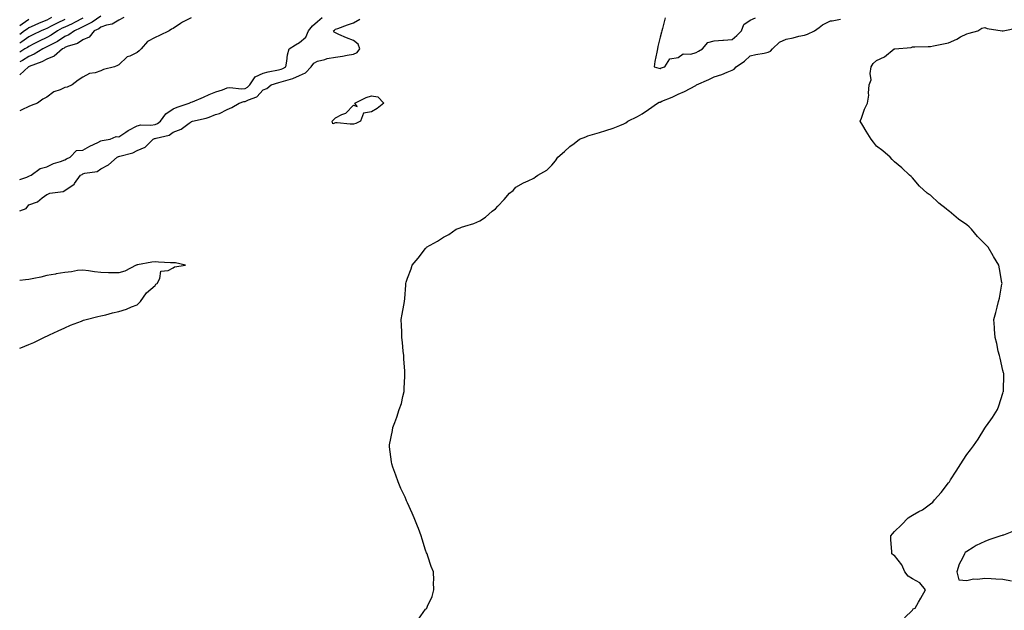
# Model space of a CAD drawing. Units: inches. Extents: x 913043 to 915683, y 7258298 to 7260938.
# Drawn here: x 913043 to 913589, y 7259281 to 7259608 of the extents above; entities that cross this region are included whole.
import ezdxf

# ---------------------------------------------------------------- set-up
doc = ezdxf.new("R2010")
doc.units = ezdxf.units.IN
doc.header["$MEASUREMENT"] = 0
doc.layers.add('Contour_91307258', color=7, linetype='Continuous', true_color=0xaa1876)

msp = doc.modelspace()

# ---------------------------------------------------------------- linework, layer by layer
at = {"layer": 'Contour_91307258'}
for points in [[(913088.05, 7259610.05, 3271), (913083.15, 7259606.82, 3271), (913082.77, 7259606.64, 3271), (913078.05, 7259604.14, 3271), (913076.62, 7259603.35, 3271), (913073.38, 7259601.92, 3271), (913070.25, 7259599.71, 3271), (913068.05, 7259598.78, 3271), (913063.87, 7259596.11, 3271), (913060.56, 7259594.44, 3271), (913058.05, 7259593.07, 3271), (913057.28, 7259592.69, 3271), (913055.75, 7259591.92, 3271), (913050.96, 7259589, 3271), (913048.05, 7259587.73, 3271), (913044.5, 7259585.47, 3271), (913043, 7259584.66, 3271)], [(913060.7, 7259609.26, 3268), (913058.05, 7259607.93, 3268), (913053.85, 7259606.12, 3268), (913050.99, 7259604.87, 3268), (913048.05, 7259603.58, 3268), (913047.07, 7259602.9, 3268), (913045.68, 7259601.92, 3268), (913043, 7259599.96, 3268)], [(913043, 7259519.45, 3273), (913046.89, 7259520.76, 3273), (913048.05, 7259521.38, 3273), (913048.46, 7259521.51, 3273), (913049.41, 7259521.92, 3273), (913054.32, 7259525.65, 3273), (913058.05, 7259526.49, 3273), (913061.68, 7259528.29, 3273), (913065.68, 7259529.55, 3273), (913068.05, 7259530.46, 3273), (913069.03, 7259530.94, 3273), (913071, 7259531.92, 3273), (913074.41, 7259535.56, 3273), (913078.05, 7259535.77, 3273), (913081.92, 7259538.05, 3273), (913086.24, 7259540.11, 3273), (913088.05, 7259541.03, 3273), (913088.75, 7259541.22, 3273), (913093.08, 7259541.92, 3273), (913096.54, 7259543.43, 3273), (913098.05, 7259543.1, 3273), (913101.89, 7259545.77, 3273), (913103.23, 7259546.74, 3273), (913108.05, 7259549.25, 3273), (913110.17, 7259549.8, 3273), (913115.73, 7259549.6, 3273), (913118.05, 7259549.97, 3273), (913119.44, 7259550.53, 3273), (913121.06, 7259551.92, 3273), (913124.04, 7259555.92, 3273), (913128.05, 7259558.6, 3273), (913130.4, 7259559.57, 3273), (913136.99, 7259561.92, 3273), (913137.69, 7259562.28, 3273), (913138.05, 7259562.33, 3273), (913138.77, 7259562.64, 3273), (913144.88, 7259565.09, 3273), (913148.05, 7259566.57, 3273), (913151.77, 7259568.2, 3273), (913155.45, 7259569.31, 3273), (913158.05, 7259570.26, 3273), (913159.53, 7259570.44, 3273), (913165.89, 7259569.76, 3273), (913168.05, 7259569.93, 3273), (913169.35, 7259570.62, 3273), (913170.59, 7259571.92, 3273), (913173.6, 7259576.36, 3273), (913178.05, 7259578.46, 3273), (913180.76, 7259579.21, 3273), (913186.48, 7259580.35, 3273), (913188.05, 7259580.74, 3273), (913188.93, 7259581.04, 3273), (913190.51, 7259581.92, 3273), (913191.18, 7259585.05, 3273), (913191.42, 7259588.54, 3273), (913192.47, 7259591.92, 3273), (913195.83, 7259594.14, 3273), (913198.05, 7259595.51, 3273), (913201.62, 7259598.35, 3273), (913203.04, 7259601.92, 3273), (913205.26, 7259604.71, 3273), (913208.05, 7259607.12, 3273), (913210.72, 7259609.25, 3273)], [(913100.73, 7259609.24, 3272), (913098.05, 7259607.86, 3272), (913094.31, 7259605.65, 3272), (913091.17, 7259605.05, 3272), (913088.05, 7259603.93, 3272), (913086.84, 7259603.13, 3272), (913084.3, 7259601.92, 3272), (913081.49, 7259598.48, 3272), (913078.05, 7259596.95, 3272), (913074.97, 7259595, 3272), (913069.34, 7259593.21, 3272), (913068.05, 7259592.66, 3272), (913067.6, 7259592.37, 3272), (913066.71, 7259591.92, 3272), (913062.17, 7259587.8, 3272), (913058.05, 7259586.26, 3272), (913055.27, 7259584.7, 3272), (913048.26, 7259582.13, 3272), (913048.05, 7259582.04, 3272), (913047.98, 7259582, 3272), (913047.84, 7259581.92, 3272), (913043, 7259577.46, 3272)], [(913138.05, 7259609.2, 3273), (913133.19, 7259606.78, 3273), (913132.15, 7259606.02, 3273), (913128.05, 7259603.19, 3273), (913127.09, 7259602.88, 3273), (913125.88, 7259601.92, 3273), (913120.54, 7259599.43, 3273), (913118.05, 7259598.24, 3273), (913113.88, 7259596.1, 3273), (913110.35, 7259591.92, 3273), (913109.18, 7259590.8, 3273), (913108.05, 7259589.88, 3273), (913104.09, 7259587.96, 3273), (913102.5, 7259587.47, 3273), (913098.05, 7259583.12, 3273), (913097.26, 7259582.71, 3273), (913095.55, 7259581.92, 3273), (913089.5, 7259580.47, 3273), (913088.05, 7259579.76, 3273), (913084.83, 7259578.71, 3273), (913081.79, 7259578.19, 3273), (913078.05, 7259576.2, 3273), (913075.44, 7259574.53, 3273), (913072.17, 7259571.92, 3273), (913069.23, 7259570.74, 3273), (913068.05, 7259570.51, 3273), (913065.43, 7259569.29, 3273), (913061.88, 7259568.09, 3273), (913058.05, 7259565.25, 3273), (913055.92, 7259564.05, 3273), (913052.8, 7259561.92, 3273), (913049.34, 7259560.63, 3273), (913048.05, 7259560.03, 3273), (913044.2, 7259558.06, 3273), (913043, 7259557.6, 3273)], [(913078.05, 7259609.05, 3270), (913073.46, 7259606.52, 3270), (913072.01, 7259605.88, 3270), (913068.05, 7259603.99, 3270), (913066.64, 7259603.33, 3270), (913063.95, 7259601.92, 3270), (913060.41, 7259599.57, 3270), (913058.05, 7259598.29, 3270), (913053.8, 7259596.18, 3270), (913050.81, 7259594.68, 3270), (913048.05, 7259593.31, 3270), (913047.24, 7259592.73, 3270), (913045.87, 7259591.92, 3270), (913043, 7259590.04, 3270)], [(913043, 7259502.2, 3272), (913046.54, 7259503.43, 3272), (913048.05, 7259505.41, 3272), (913052.8, 7259507.17, 3272), (913055.55, 7259509.42, 3272), (913058.05, 7259511.24, 3272), (913058.54, 7259511.43, 3272), (913059.69, 7259511.92, 3272), (913067.08, 7259512.89, 3272), (913068.05, 7259513.47, 3272), (913072.74, 7259516.62, 3272), (913073.15, 7259516.82, 3272), (913073.41, 7259517.28, 3272), (913076.72, 7259521.92, 3272), (913077.62, 7259522.35, 3272), (913078.05, 7259522.56, 3272), (913079.06, 7259522.93, 3272), (913085.98, 7259523.99, 3272), (913088.05, 7259525.47, 3272), (913092.31, 7259527.66, 3272), (913096.99, 7259531.92, 3272), (913097.79, 7259532.17, 3272), (913098.05, 7259532.23, 3272), (913098.55, 7259532.42, 3272), (913105.76, 7259534.21, 3272), (913108.05, 7259535.5, 3272), (913112.55, 7259537.43, 3272), (913117.07, 7259541.92, 3272), (913117.75, 7259542.21, 3272), (913118.05, 7259542.26, 3272), (913118.63, 7259542.5, 3272), (913125.95, 7259544.02, 3272), (913128.05, 7259545.68, 3272), (913132.5, 7259547.47, 3272), (913136.91, 7259550.78, 3272), (913138.05, 7259551.54, 3272), (913138.33, 7259551.65, 3272), (913138.84, 7259551.92, 3272), (913146.43, 7259553.53, 3272), (913148.05, 7259554.04, 3272), (913151.59, 7259555.46, 3272), (913153.79, 7259556.18, 3272), (913158.05, 7259558.38, 3272), (913160.61, 7259559.36, 3272), (913164.65, 7259561.92, 3272), (913167.28, 7259562.69, 3272), (913168.05, 7259562.75, 3272), (913169.8, 7259563.68, 3272), (913174.56, 7259565.41, 3272), (913178.05, 7259569.19, 3272), (913179.96, 7259570.01, 3272), (913182.48, 7259571.92, 3272), (913186.71, 7259573.26, 3272), (913188.05, 7259573.59, 3272), (913190.6, 7259574.47, 3272), (913194.52, 7259575.45, 3272), (913198.05, 7259577.12, 3272), (913201.41, 7259578.56, 3272), (913204.67, 7259581.92, 3272), (913206.04, 7259583.93, 3272), (913208.05, 7259585.19, 3272), (913212.23, 7259586.1, 3272), (913213.46, 7259586.51, 3272), (913218.05, 7259587.25, 3272), (913222.05, 7259587.92, 3272), (913224.54, 7259588.41, 3272), (913228.05, 7259589.03, 3272), (913230.06, 7259589.92, 3272), (913231.51, 7259591.92, 3272), (913230.7, 7259594.57, 3272), (913228.05, 7259596.55, 3272), (913224.17, 7259598.03, 3272), (913220.01, 7259599.96, 3272), (913218.05, 7259600.81, 3272), (913217.35, 7259601.22, 3272), (913217.04, 7259601.92, 3272), (913217.61, 7259602.36, 3272), (913218.05, 7259602.85, 3272), (913219.45, 7259603.32, 3272), (913224.67, 7259605.3, 3272), (913228.05, 7259606.3, 3272), (913231.51, 7259608.46, 3272)], [(913068.05, 7259608.25, 3269), (913063.73, 7259606.24, 3269), (913060.86, 7259604.73, 3269), (913058.05, 7259603.32, 3269), (913057.07, 7259602.9, 3269), (913054.85, 7259601.92, 3269), (913050.3, 7259599.67, 3269), (913048.05, 7259598.55, 3269), (913044.18, 7259595.79, 3269), (913043, 7259595.09, 3269)], [(913048.05, 7259608.24, 3267), (913044.34, 7259605.63, 3267), (913043, 7259604.69, 3267)], [(913264.15, 7259275.82, 3271), (913268.05, 7259281.3, 3271), (913268.42, 7259281.55, 3271), (913268.79, 7259281.92, 3271), (913269.16, 7259283.03, 3271), (913271.68, 7259288.3, 3271), (913272.62, 7259291.92, 3271), (913272.45, 7259296.32, 3271), (913272.54, 7259297.43, 3271), (913272.36, 7259301.92, 3271), (913271.11, 7259304.98, 3271), (913269.27, 7259310.7, 3271), (913268.83, 7259311.92, 3271), (913268.61, 7259312.48, 3271), (913268.05, 7259314.06, 3271), (913266.16, 7259320.03, 3271), (913265.57, 7259321.92, 3271), (913264.03, 7259325.94, 3271), (913263.51, 7259327.38, 3271), (913261.63, 7259331.92, 3271), (913260.61, 7259334.48, 3271), (913258.05, 7259340.22, 3271), (913257.54, 7259341.41, 3271), (913257.31, 7259341.92, 3271), (913256.69, 7259343.29, 3271), (913254.38, 7259348.26, 3271), (913252.81, 7259351.92, 3271), (913251.62, 7259355.49, 3271), (913249.97, 7259360, 3271), (913249.27, 7259361.92, 3271), (913249.14, 7259363, 3271), (913248.05, 7259371.3, 3271), (913248, 7259371.87, 3271), (913248, 7259371.92, 3271), (913248.01, 7259371.97, 3271), (913248.05, 7259372.32, 3271), (913249.65, 7259380.32, 3271), (913249.91, 7259381.92, 3271), (913250.97, 7259384.85, 3271), (913252.18, 7259387.8, 3271), (913253.42, 7259391.92, 3271), (913254.6, 7259395.37, 3271), (913255.4, 7259399.26, 3271), (913256.12, 7259401.92, 3271), (913256.26, 7259403.71, 3271), (913256.51, 7259410.38, 3271), (913256.63, 7259411.92, 3271), (913256.53, 7259413.44, 3271), (913256.04, 7259419.91, 3271), (913255.92, 7259421.92, 3271), (913255.69, 7259424.28, 3271), (913255.21, 7259429.08, 3271), (913254.94, 7259431.92, 3271), (913254.87, 7259435.1, 3271), (913254.66, 7259438.53, 3271), (913254.56, 7259441.92, 3271), (913255.15, 7259444.82, 3271), (913255.97, 7259449.85, 3271), (913256.38, 7259451.92, 3271), (913256.49, 7259453.48, 3271), (913257.03, 7259460.9, 3271), (913257.12, 7259461.92, 3271), (913257.35, 7259462.62, 3271), (913258.05, 7259464.89, 3271), (913259.99, 7259469.98, 3271), (913260.69, 7259471.92, 3271), (913264, 7259475.97, 3271), (913268.05, 7259481.28, 3271), (913268.36, 7259481.61, 3271), (913268.63, 7259481.92, 3271), (913274.65, 7259485.32, 3271), (913278.05, 7259487.61, 3271), (913280.89, 7259489.08, 3271), (913285.06, 7259491.92, 3271), (913287.21, 7259492.76, 3271), (913288.05, 7259493.04, 3271), (913289.79, 7259493.67, 3271), (913294.82, 7259495.14, 3271), (913298.05, 7259496.56, 3271), (913301.28, 7259498.69, 3271), (913304.96, 7259501.92, 3271), (913306.76, 7259503.22, 3271), (913308.05, 7259504.73, 3271), (913311.6, 7259508.37, 3271), (913314.59, 7259511.92, 3271), (913316.54, 7259513.42, 3271), (913318.05, 7259515.2, 3271), (913322.37, 7259517.6, 3271), (913324.92, 7259518.79, 3271), (913328.05, 7259520.32, 3271), (913329.04, 7259520.93, 3271), (913330.24, 7259521.92, 3271), (913335.2, 7259524.77, 3271), (913338.05, 7259527.44, 3271), (913340.16, 7259529.81, 3271), (913341.39, 7259531.92, 3271), (913345.03, 7259534.95, 3271), (913348.05, 7259537.81, 3271), (913350.49, 7259539.48, 3271), (913353.45, 7259541.92, 3271), (913356.81, 7259543.16, 3271), (913358.05, 7259543.63, 3271), (913360.55, 7259544.41, 3271), (913364.46, 7259545.5, 3271), (913368.05, 7259546.76, 3271), (913372.05, 7259547.92, 3271), (913375.66, 7259549.54, 3271), (913378.05, 7259550.42, 3271), (913379, 7259550.97, 3271), (913380.21, 7259551.92, 3271), (913385.47, 7259554.5, 3271), (913388.05, 7259555.98, 3271), (913391.66, 7259558.31, 3271), (913396.57, 7259561.92, 3271), (913397.61, 7259562.36, 3271), (913398.05, 7259562.47, 3271), (913399.02, 7259562.89, 3271), (913404.8, 7259565.17, 3271), (913408.05, 7259566.85, 3271), (913411.67, 7259568.31, 3271), (913417.81, 7259571.68, 3271), (913418.05, 7259571.79, 3271), (913418.14, 7259571.83, 3271), (913418.25, 7259571.92, 3271), (913425.01, 7259574.96, 3271), (913428.05, 7259576.48, 3271), (913432.22, 7259577.75, 3271), (913435.2, 7259579.07, 3271), (913438.05, 7259580.15, 3271), (913439.21, 7259580.77, 3271), (913440.19, 7259581.92, 3271), (913444.92, 7259585.05, 3271), (913448.05, 7259587.99, 3271), (913451.12, 7259588.85, 3271), (913455.75, 7259589.62, 3271), (913458.05, 7259590.15, 3271), (913459.28, 7259590.69, 3271), (913460.48, 7259591.92, 3271), (913464.25, 7259595.72, 3271), (913468.05, 7259597.27, 3271), (913471.86, 7259598.1, 3271), (913475.05, 7259598.92, 3271), (913478.05, 7259599.62, 3271), (913479.8, 7259600.17, 3271), (913483.69, 7259601.92, 3271), (913486.27, 7259603.7, 3271), (913488.05, 7259605.32, 3271), (913492.49, 7259607.48, 3271), (913493.52, 7259607.39, 3271), (913498.05, 7259608.38, 3271)], [(913400.9, 7259609.07, 3272), (913399.32, 7259603.19, 3272), (913398.97, 7259601.92, 3272), (913398.78, 7259601.2, 3272), (913398.05, 7259598.48, 3272), (913396.76, 7259593.21, 3272), (913396.55, 7259591.92, 3272), (913396.26, 7259590.12, 3272), (913395.12, 7259584.86, 3272), (913394.71, 7259581.92, 3272), (913397.29, 7259581.16, 3272), (913398.05, 7259581.1, 3272), (913398.6, 7259581.37, 3272), (913400.68, 7259581.92, 3272), (913403.54, 7259586.43, 3272), (913408.05, 7259587.09, 3272), (913410.87, 7259589.1, 3272), (913415.19, 7259589.06, 3272), (913418.05, 7259589.9, 3272), (913419.32, 7259590.64, 3272), (913421.5, 7259591.92, 3272), (913424.48, 7259595.49, 3272), (913428.05, 7259596.37, 3272), (913432.84, 7259596.71, 3272), (913433.2, 7259596.77, 3272), (913438.05, 7259597.04, 3272), (913440.55, 7259599.41, 3272), (913443.21, 7259601.92, 3272), (913444.58, 7259605.39, 3272), (913448.05, 7259607.82, 3272), (913450.88, 7259609.09, 3272)], [(913533.58, 7259276.39, 3270), (913538.05, 7259280.78, 3270), (913538.42, 7259281.55, 3270), (913539.43, 7259281.92, 3270), (913541.34, 7259285.2, 3270), (913542.59, 7259287.39, 3270), (913545.25, 7259291.92, 3270), (913542.1, 7259295.97, 3270), (913538.05, 7259298.16, 3270), (913535.69, 7259299.57, 3270), (913533.74, 7259301.92, 3270), (913532.04, 7259305.91, 3270), (913528.05, 7259311.04, 3270), (913527.44, 7259311.31, 3270), (913526.58, 7259311.92, 3270), (913526.64, 7259313.33, 3270), (913525.93, 7259319.79, 3270), (913526.01, 7259321.92, 3270), (913526.95, 7259323.02, 3270), (913528.05, 7259324.4, 3270), (913531.86, 7259328.1, 3270), (913535.57, 7259331.92, 3270), (913537.11, 7259332.87, 3270), (913538.05, 7259333.46, 3270), (913541.52, 7259335.39, 3270), (913543.56, 7259336.41, 3270), (913548.05, 7259339.61, 3270), (913549.27, 7259340.7, 3270), (913550.18, 7259341.92, 3270), (913553.96, 7259346.01, 3270), (913558.05, 7259351.34, 3270), (913558.29, 7259351.68, 3270), (913558.44, 7259351.92, 3270), (913559.12, 7259352.99, 3270), (913562.21, 7259357.77, 3270), (913564.8, 7259361.92, 3270), (913566.06, 7259363.91, 3270), (913568.05, 7259367.09, 3270), (913570.26, 7259369.7, 3270), (913571.89, 7259371.92, 3270), (913574.44, 7259375.53, 3270), (913578.05, 7259381.59, 3270), (913578.22, 7259381.75, 3270), (913578.35, 7259381.92, 3270), (913579.05, 7259382.92, 3270), (913582.42, 7259387.55, 3270), (913585.1, 7259391.92, 3270), (913585.88, 7259394.09, 3270), (913588.05, 7259401.12, 3270), (913588.27, 7259401.7, 3270), (913588.38, 7259401.92, 3270), (913588.42, 7259402.29, 3270), (913588.59, 7259411.38, 3270), (913588.66, 7259411.92, 3270), (913588.51, 7259412.38, 3270), (913588.05, 7259413.54, 3270), (913586.6, 7259420.47, 3270), (913586.23, 7259421.92, 3270), (913585.59, 7259424.38, 3270), (913584.73, 7259428.6, 3270), (913583.79, 7259431.92, 3270), (913583.48, 7259436.48, 3270), (913583.51, 7259437.38, 3270), (913583.17, 7259441.92, 3270), (913584.17, 7259445.8, 3270), (913584.94, 7259448.8, 3270), (913585.74, 7259451.92, 3270), (913586.18, 7259453.79, 3270), (913587.57, 7259461.44, 3270), (913587.68, 7259461.92, 3270), (913587.63, 7259462.34, 3270), (913586.17, 7259470.05, 3270), (913585.95, 7259471.92, 3270), (913582.97, 7259476.84, 3270), (913582.74, 7259477.23, 3270), (913579.93, 7259481.92, 3270), (913579, 7259482.87, 3270), (913578.05, 7259483.79, 3270), (913574.03, 7259487.91, 3270), (913570.81, 7259491.92, 3270), (913569.36, 7259493.23, 3270), (913568.05, 7259494.39, 3270), (913563.58, 7259497.45, 3270), (913558.37, 7259501.92, 3270), (913558.2, 7259502.07, 3270), (913558.05, 7259502.21, 3270), (913556.66, 7259503.31, 3270), (913552.59, 7259506.46, 3270), (913548.05, 7259510.81, 3270), (913547.3, 7259511.17, 3270), (913546.15, 7259511.92, 3270), (913541.96, 7259515.83, 3270), (913538.05, 7259520.52, 3270), (913537.32, 7259521.19, 3270), (913536.43, 7259521.92, 3270), (913532.18, 7259526.05, 3270), (913528.05, 7259529.32, 3270), (913526.81, 7259530.69, 3270), (913525.61, 7259531.92, 3270), (913521.61, 7259535.48, 3270), (913518.05, 7259537.94, 3270), (913516.33, 7259540.2, 3270), (913515.01, 7259541.92, 3270), (913512.36, 7259546.24, 3270), (913510.46, 7259549.51, 3270), (913509.04, 7259551.92, 3270), (913509.68, 7259553.55, 3270), (913511.49, 7259558.48, 3270), (913512.97, 7259561.92, 3270), (913513.71, 7259566.27, 3270), (913513.53, 7259567.4, 3270), (913514, 7259571.92, 3270), (913515.18, 7259574.78, 3270), (913514.47, 7259578.35, 3270), (913515.06, 7259581.92, 3270), (913516.19, 7259583.79, 3270), (913518.05, 7259585.55, 3270), (913522.5, 7259587.47, 3270), (913527.92, 7259591.92, 3270), (913528.01, 7259591.96, 3270), (913528.05, 7259591.99, 3270), (913528.14, 7259592.01, 3270), (913537.25, 7259592.72, 3270), (913538.05, 7259593.03, 3270), (913539.24, 7259593.11, 3270), (913546.77, 7259593.2, 3270), (913548.05, 7259593.28, 3270), (913549.73, 7259593.6, 3270), (913555.15, 7259594.81, 3270), (913558.05, 7259595.37, 3270), (913562.63, 7259597.34, 3270), (913564.67, 7259598.54, 3270), (913568.05, 7259600.36, 3270), (913569.38, 7259600.59, 3270), (913574.27, 7259601.92, 3270), (913576.53, 7259603.44, 3270), (913578.05, 7259603.86, 3270), (913579.36, 7259603.23, 3270), (913587.7, 7259601.92, 3270), (913588.02, 7259601.89, 3270), (913588.05, 7259601.88, 3270), (913588.08, 7259601.89, 3270), (913588.26, 7259601.92, 3270), (913596.36, 7259603.61, 3270)], [(913043, 7259426, 3272), (913043.72, 7259426.25, 3272), (913048.05, 7259427.97, 3272), (913050.92, 7259429.05, 3272), (913056.42, 7259431.92, 3272), (913057.54, 7259432.44, 3272), (913058.05, 7259432.68, 3272), (913059.47, 7259433.34, 3272), (913064.35, 7259435.62, 3272), (913068.05, 7259437.34, 3272), (913071.24, 7259438.73, 3272), (913077.18, 7259441.05, 3272), (913078.05, 7259441.4, 3272), (913078.44, 7259441.53, 3272), (913079.86, 7259441.92, 3272), (913086.39, 7259443.58, 3272), (913088.05, 7259443.98, 3272), (913090.67, 7259444.54, 3272), (913094.4, 7259445.57, 3272), (913098.05, 7259446.26, 3272), (913102.27, 7259447.69, 3272), (913105.04, 7259448.91, 3272), (913108.05, 7259450.09, 3272), (913109.04, 7259450.93, 3272), (913109.95, 7259451.92, 3272), (913113.28, 7259456.69, 3272), (913118.05, 7259460.82, 3272), (913118.54, 7259461.43, 3272), (913119.25, 7259461.92, 3272), (913120.68, 7259464.56, 3272), (913121.26, 7259468.71, 3272), (913125.23, 7259469.11, 3272), (913128.05, 7259470.55, 3272), (913128.87, 7259471.1, 3272), (913134.89, 7259471.92, 3272), (913129.46, 7259473.34, 3272), (913128.05, 7259473.38, 3272), (913126.58, 7259473.39, 3272), (913119.88, 7259473.76, 3272), (913118.05, 7259473.77, 3272), (913116.35, 7259473.62, 3272), (913108.27, 7259472.14, 3272), (913108.05, 7259472.12, 3272), (913107.91, 7259472.06, 3272), (913107.67, 7259471.92, 3272), (913101.25, 7259468.72, 3272), (913098.05, 7259467.74, 3272), (913093.97, 7259467.84, 3272), (913092.15, 7259467.83, 3272), (913088.05, 7259467.93, 3272), (913084.44, 7259468.31, 3272), (913081.06, 7259468.91, 3272), (913078.05, 7259469.26, 3272), (913075.12, 7259468.99, 3272), (913071.69, 7259468.28, 3272), (913068.05, 7259468.03, 3272), (913063.26, 7259467.13, 3272), (913062.92, 7259467.05, 3272), (913058.05, 7259466.2, 3272), (913054.67, 7259465.3, 3272), (913050.84, 7259464.71, 3272), (913048.05, 7259464.09, 3272), (913046.13, 7259463.84, 3272), (913043, 7259463.57, 3272)], [(913594.98, 7259324.99, 3270), (913588.52, 7259322.39, 3270), (913588.05, 7259322.24, 3270), (913587.76, 7259322.21, 3270), (913586.93, 7259321.92, 3270), (913580.28, 7259319.69, 3270), (913578.05, 7259318.76, 3270), (913573.31, 7259316.67, 3270), (913571.61, 7259315.47, 3270), (913568.05, 7259313.23, 3270), (913567.21, 7259312.75, 3270), (913566.76, 7259311.92, 3270), (913565.76, 7259309.63, 3270), (913563.8, 7259306.17, 3270), (913562.63, 7259301.92, 3270), (913563.62, 7259297.49, 3270), (913568.05, 7259297.23, 3270), (913571.87, 7259298.1, 3270), (913573.99, 7259297.86, 3270), (913578.05, 7259298.38, 3270), (913581.68, 7259298.3, 3270), (913584.17, 7259298.03, 3270), (913588.05, 7259297.96, 3270), (913592.98, 7259296.99, 3270)]]:
    msp.add_polyline3d(points, dxfattribs=at)
msp.add_polyline3d([(913228.05, 7259550.28, 3271), (913226.29, 7259550.15, 3271), (913218.95, 7259551.01, 3271), (913218.05, 7259550.92, 3271), (913216.58, 7259550.45, 3271), (913216.18, 7259551.92, 3271), (913217.13, 7259552.84, 3271), (913218.05, 7259553.66, 3271), (913221.59, 7259555.46, 3271), (913223.76, 7259556.21, 3271), (913228.05, 7259560.76, 3271), (913230.04, 7259559.94, 3271), (913228.87, 7259561.92, 3271), (913235.03, 7259564.94, 3271), (913238.05, 7259565.99, 3271), (913241.53, 7259565.4, 3271), (913244.98, 7259561.92, 3271), (913241.15, 7259558.82, 3271), (913238.05, 7259557.04, 3271), (913233.62, 7259556.34, 3271), (913231.98, 7259551.92, 3271), (913229.35, 7259550.62, 3271)], close=True, dxfattribs=at)

doc.saveas('drawing.dxf')
